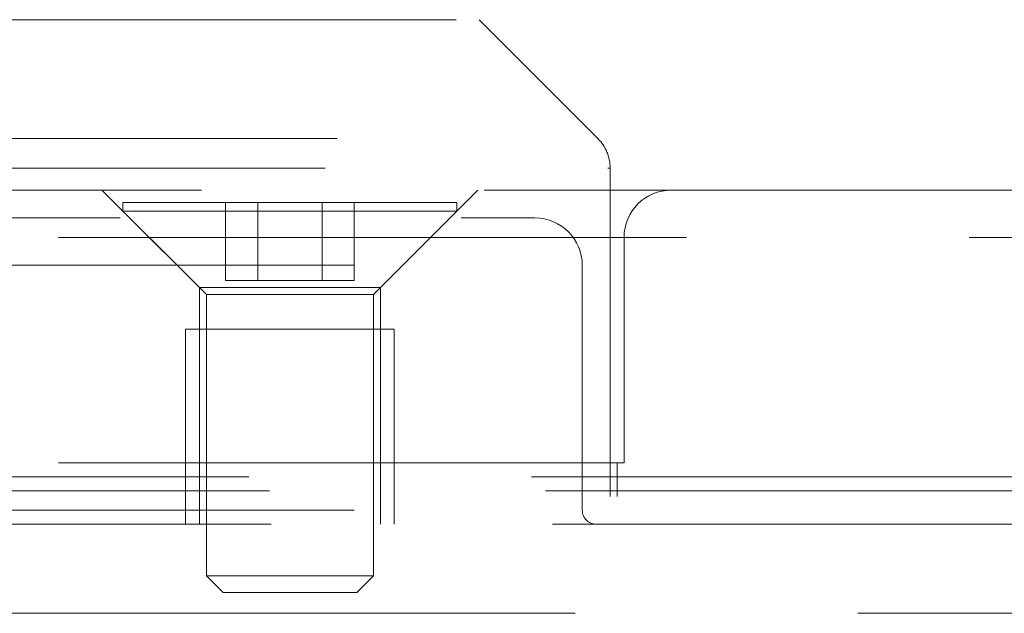
# Model space of a CAD drawing. Units: millimetres. Extents: x 64 to 6656, y 64 to 4688.
# Drawn here: x 1765 to 1801, y 1681 to 1702 of the extents above; entities that cross this region are included whole.
import ezdxf

# ---------------------------------------------------------------- set-up
doc = ezdxf.new("R2010")
doc.units = ezdxf.units.MM
doc.header["$LTSCALE"] = 16
doc.linetypes.add('SLD-Dashed', pattern=[1.905, 1.27, -0.635])

msp = doc.modelspace()

# ---------------------------------------------------------------- linework, layer by layer
at = {"color": 7, "linetype": 'SLD-Dashed', "lineweight": 18}
for p, q in [((1669.13, 1702.186), (1781.671, 1702.186)), ((1785.984, 1697.919), (1781.716, 1702.186)), ((1664.862, 1697.919), (1785.984, 1697.919)), ((1664.423, 1696.858), (1786.423, 1696.858)), ((1786.423, 1685.065), (1786.423, 1696.858)), ((1768.17, 1696.065), (1771.67, 1692.565)), ((1778.17, 1692.565), (1781.67, 1696.065)), ((1780.92, 1695.615), (1768.92, 1695.615)), ((1768.92, 1695.615), (1768.92, 1695.315)), ((1772.611, 1695.615), (1772.611, 1692.815)), ((1773.766, 1692.815), (1773.766, 1695.615)), ((1776.075, 1695.615), (1776.075, 1692.815)), ((1777.23, 1695.615), (1777.23, 1692.815)), ((1780.92, 1695.315), (1780.92, 1695.615)), ((1768.92, 1695.315), (1780.92, 1695.315)), ((1768.92, 1695.315), (1771.92, 1692.315)), ((1777.92, 1692.315), (1780.92, 1695.315)), ((1646.923, 1694.365), (1803.923, 1694.365)), ((1786.923, 1694.365), (1663.967, 1694.365)), ((1786.923, 1686.265), (1786.923, 1694.365)), ((1665.467, 1693.365), (1785.379, 1693.365)), ((1785.423, 1684.565), (1785.423, 1693.365)), ((1772.611, 1692.815), (1773.766, 1692.815)), ((1773.766, 1692.815), (1776.075, 1692.815)), ((1776.075, 1692.815), (1777.23, 1692.815)), ((1771.67, 1692.565), (1777.219, 1692.565)), ((1771.67, 1692.565), (1771.67, 1684.065)), ((1777.219, 1692.565), (1778.17, 1692.565)), ((1778.17, 1684.065), (1778.17, 1692.565)), ((1771.92, 1692.315), (1777.92, 1692.315)), ((1771.92, 1692.315), (1771.92, 1682.215)), ((1777.92, 1682.215), (1777.92, 1692.315)), ((1774.92, 1691.065), (1771.17, 1691.065)), ((1771.17, 1691.065), (1771.17, 1684.065)), ((1778.67, 1691.065), (1774.92, 1691.065)), ((1778.67, 1684.065), (1778.67, 1691.065)), ((1786.923, 1686.265), (1663.923, 1686.265)), ((1786.673, 1685.065), (1786.673, 1686.265)), ((1803.923, 1685.765), (1646.923, 1685.765)), ((1804.673, 1685.265), (1646.173, 1685.265)), ((1665.467, 1684.565), (1785.379, 1684.565)), ((1804.673, 1684.065), (1646.173, 1684.065)), ((1771.92, 1682.215), (1777.92, 1682.215)), ((1771.92, 1682.215), (1772.52, 1681.615)), ((1777.32, 1681.615), (1777.92, 1682.215)), ((1772.52, 1681.615), (1777.32, 1681.615)), ((1642.923, 1680.865), (1807.923, 1680.865))]:
    msp.add_line(p, q, dxfattribs=at)
for centre, radius, start, end in [((1784.923, 1696.858), 1.5, 0, 45), ((1788.623, 1694.365), 1.7, 90, 180), ((1783.723, 1693.365), 1.7, 0, 90), ((1785.923, 1684.565), 0.5, 180, 270)]:
    msp.add_arc(centre, radius, start, end, dxfattribs=at)
for points, knots in [([(1802.223, 1696.065), (1802.161, 1696.065), (1802.038, 1696.065), (1801.023, 1696.065), (1799.359, 1696.065), (1796.928, 1696.065), (1793.741, 1696.065), (1789.801, 1696.065), (1785.144, 1696.065), (1779.826, 1696.065), (1773.927, 1696.065), (1767.545, 1696.065), (1760.793, 1696.065), (1753.788, 1696.065), (1746.648, 1696.065), (1739.526, 1696.065), (1732.45, 1696.065), (1725.423, 1696.065), (1718.396, 1696.065), (1711.32, 1696.065), (1704.198, 1696.065), (1697.058, 1696.065), (1690.053, 1696.065), (1683.301, 1696.065), (1676.919, 1696.065), (1671.02, 1696.065), (1665.702, 1696.065), (1661.045, 1696.065), (1657.105, 1696.065), (1653.918, 1696.065), (1651.486, 1696.065), (1649.823, 1696.065), (1648.808, 1696.065), (1648.685, 1696.065), (1648.623, 1696.065)], [0, 0, 0, 0, 0.029124, 0.058249, 0.088734, 0.119994, 0.151901, 0.184313, 0.217069, 0.25, 0.282931, 0.315687, 0.348099, 0.380006, 0.411266, 0.441751, 0.470875, 0.5, 0.529123, 0.558249, 0.588734, 0.619994, 0.651901, 0.684313, 0.717069, 0.75, 0.782931, 0.815687, 0.848099, 0.880006, 0.911266, 0.941751, 0.970875, 1, 1, 1, 1]), ([(1768.827, 1695.065), (1768.113, 1695.065), (1766.076, 1695.065), (1762.229, 1695.065), (1757.415, 1695.065), (1752.286, 1695.065), (1746.421, 1695.065), (1739.821, 1695.065), (1732.606, 1695.065), (1727.793, 1695.065), (1725.423, 1695.065)], [0, 0, 0, 0, 0.066417, 0.18941, 0.311749, 0.431854, 0.55197, 0.705605, 0.85505, 1, 1, 1, 1]), ([(1783.723, 1695.065), (1783.678, 1695.065), (1783.589, 1695.065), (1782.782, 1695.065), (1781.955, 1695.065), (1781.205, 1695.065), (1781.077, 1695.065)], [0, 0, 0, 0, 0.304969, 0.609968, 0.933248, 1, 1, 1, 1]), ([(1804.423, 1685.265), (1804.36, 1685.265), (1804.233, 1685.265), (1803.189, 1685.265), (1801.477, 1685.265), (1798.976, 1685.265), (1795.698, 1685.265), (1791.646, 1685.265), (1786.855, 1685.265), (1781.384, 1685.265), (1775.316, 1685.265), (1768.752, 1685.265), (1761.806, 1685.265), (1754.6, 1685.265), (1747.256, 1685.265), (1739.93, 1685.265), (1732.651, 1685.265), (1725.423, 1685.265), (1718.195, 1685.265), (1710.916, 1685.265), (1703.59, 1685.265), (1696.246, 1685.265), (1689.04, 1685.265), (1682.094, 1685.265), (1675.53, 1685.265), (1669.462, 1685.265), (1663.991, 1685.265), (1659.2, 1685.265), (1655.148, 1685.265), (1651.869, 1685.265), (1649.369, 1685.265), (1647.657, 1685.265), (1646.613, 1685.265), (1646.486, 1685.265), (1646.423, 1685.265)], [0, 0, 0, 0, 0.029125, 0.058249, 0.088734, 0.119994, 0.151901, 0.184313, 0.217069, 0.25, 0.282931, 0.315687, 0.348099, 0.380006, 0.411266, 0.441751, 0.470877, 0.5, 0.529125, 0.558249, 0.588734, 0.619994, 0.651901, 0.684313, 0.717069, 0.75, 0.782931, 0.815687, 0.848099, 0.880006, 0.911266, 0.941751, 0.970876, 1, 1, 1, 1]), ([(1804.723, 1684.065), (1804.659, 1684.065), (1804.532, 1684.065), (1803.484, 1684.065), (1801.766, 1684.065), (1799.256, 1684.065), (1795.965, 1684.065), (1791.897, 1684.065), (1787.088, 1684.065), (1781.597, 1684.065), (1775.506, 1684.065), (1768.917, 1684.065), (1761.944, 1684.065), (1754.711, 1684.065), (1747.339, 1684.065), (1739.985, 1684.065), (1732.678, 1684.065), (1727.841, 1684.065), (1725.423, 1684.065)], [0, 0, 0, 0, 0.058246, 0.116497, 0.177469, 0.239988, 0.303803, 0.368625, 0.434138, 0.5, 0.565862, 0.631375, 0.696197, 0.760012, 0.822531, 0.883503, 0.94175, 1, 1, 1, 1])]:
    msp.add_open_spline(points, degree=3, knots=knots, dxfattribs=at)

doc.saveas('drawing.dxf')
